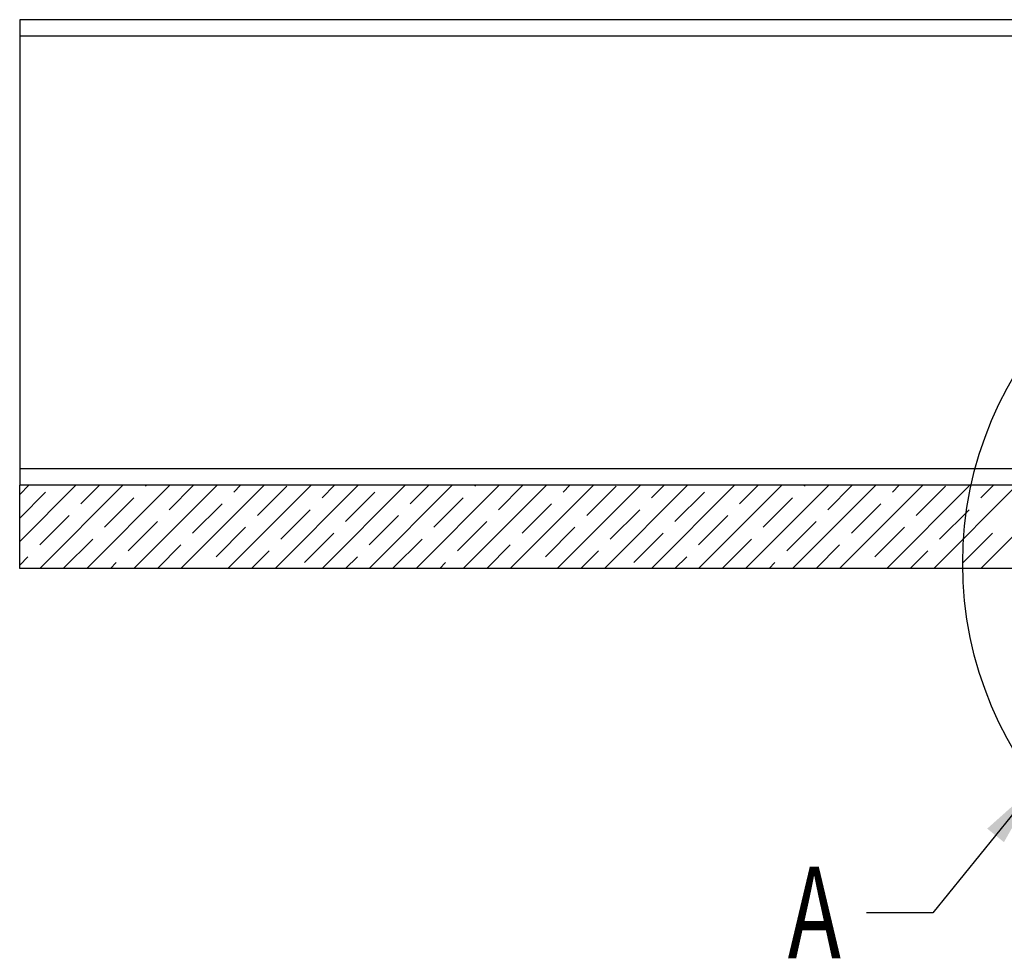
# Model space of a CAD drawing. Extents: x -5219 to 471, y -503 to 2548.
# Drawn here: x -3776 to -3588, y 1983 to 2163 of the extents above; entities that cross this region are included whole.
import ezdxf

# ---------------------------------------------------------------- set-up
doc = ezdxf.new("R2010")
doc.units = 0
doc.header["$LTSCALE"] = 5
doc.header["$MEASUREMENT"] = 0
doc.linetypes.add('SLD-SOLID', pattern=[0])
doc.layers.get('0').update_dxf_attribs({"color": 3, "linetype": 'CONTINUOUS'})
doc.layers.add('DIMS', color=7, linetype='CONTINUOUS')
doc.layers.add('TEXT', color=7, linetype='CONTINUOUS')
doc.styles.add('SLDTEXTSTYLE1', font='GOTHIC.TTF', dxfattribs={"width": 0.913})
doc.styles.get("Standard").update_dxf_attribs({"font": 'romans.shx'})
doc.dimstyles.new('SLDDIMSTYLE0', dxfattribs={"dimtxt": 0.9375, "dimasz": 1, "dimexe": 0, "dimexo": 0.0625, "dimgap": 0.234375, "dimtad": 0, "dimtih": 1, "dimtoh": 1, "dimrnd": 1e-09, "dimzin": 12, "dimtxsty": 'SLDTEXTSTYLE1', "dimsah": 1, "dimcen": 0.09, "dimazin": 3, "dimtfac": 1, "dimtofl": 0, "dimtmove": 0, "dimatfit": 3, "dimtolj": 1, "dimtzin": 12})

msp = doc.modelspace()

# ---------------------------------------------------------------- linework, layer by layer
at = {"color": 7, "linetype": 'SLD-SOLID'}
for p, q in [((-3513.68, 2162.61), (-3776.06, 2162.61)), ((-3776.06, 2162.61), (-3776.06, 2159.43)), ((-3776.06, 2159.43), (-3776.06, 2076.88)), ((-3776.06, 2076.88), (-3776.06, 2073.71)), ((-3534.76, 2073.71), (-3776.06, 2073.71)), ((-3776.06, 2057.83), (-3776.06, 2073.71)), ((-3765.34, 2073.71), (-3776.06, 2062.98)), ((-3774.32, 2073.71), (-3776.06, 2071.96)), ((-3756.36, 2073.71), (-3772.23, 2057.83)), ((-3764.38, 2070.18), (-3760.85, 2073.71)), ((-3747.38, 2073.71), (-3763.25, 2057.83)), ((-3738.4, 2073.71), (-3754.27, 2057.83)), ((-3752.03, 2073.55), (-3751.87, 2073.71)), ((-3747.54, 2069.06), (-3742.89, 2073.71)), ((-3729.42, 2073.71), (-3745.29, 2057.83)), ((-3720.44, 2073.71), (-3736.31, 2057.83)), ((-3735.19, 2072.43), (-3733.91, 2073.71)), ((-3730.7, 2067.94), (-3725.09, 2073.55)), ((-3711.46, 2073.71), (-3727.33, 2057.83)), ((-3702.48, 2073.71), (-3718.35, 2057.83)), ((-3718.35, 2071.3), (-3715.95, 2073.71)), ((-3693.5, 2073.71), (-3709.37, 2057.83)), ((-3701.51, 2070.18), (-3697.99, 2073.71)), ((-3684.52, 2073.71), (-3700.39, 2057.83)), ((-3675.54, 2073.71), (-3691.41, 2057.83)), ((-3689.17, 2073.55), (-3689.01, 2073.71)), ((-3684.68, 2069.06), (-3680.03, 2073.71)), ((-3666.56, 2073.71), (-3682.43, 2057.83)), ((-3657.57, 2073.71), (-3673.45, 2057.83)), ((-3672.33, 2072.43), (-3671.05, 2073.71)), ((-3667.84, 2067.94), (-3662.22, 2073.55)), ((-3648.59, 2073.71), (-3664.47, 2057.83)), ((-3655.49, 2071.3), (-3653.08, 2073.71)), ((-3639.61, 2073.71), (-3655.49, 2057.83)), ((-3630.63, 2073.71), (-3646.51, 2057.83)), ((-3638.65, 2070.18), (-3635.12, 2073.71)), ((-3621.65, 2073.71), (-3637.53, 2057.83)), ((-3612.67, 2073.71), (-3628.55, 2057.83)), ((-3626.3, 2073.55), (-3626.14, 2073.71)), ((-3621.81, 2069.06), (-3617.16, 2073.71)), ((-3603.69, 2073.71), (-3619.57, 2057.83)), ((-3594.71, 2073.71), (-3610.59, 2057.83)), ((-3609.47, 2072.43), (-3608.18, 2073.71)), ((-3604.98, 2067.94), (-3599.36, 2073.55)), ((-3585.73, 2073.71), (-3601.61, 2057.83)), ((-3592.63, 2071.3), (-3590.22, 2073.71)), ((-3576.75, 2073.71), (-3592.63, 2057.83)), ((-3776.06, 2067.47), (-3771.11, 2072.43)), ((-3759.88, 2065.69), (-3754.27, 2071.3)), ((-3713.86, 2066.81), (-3708.25, 2072.43)), ((-3697.02, 2065.69), (-3691.41, 2071.3)), ((-3651, 2066.81), (-3645.39, 2072.43)), ((-3634.16, 2065.69), (-3628.55, 2071.3)), ((-3743.05, 2064.57), (-3737.43, 2070.18)), ((-3726.21, 2063.45), (-3720.6, 2069.06)), ((-3680.19, 2064.57), (-3674.57, 2070.18)), ((-3663.35, 2063.45), (-3657.73, 2069.06)), ((-3617.32, 2064.57), (-3611.71, 2070.18)), ((-3600.49, 2063.45), (-3594.87, 2069.06)), ((-3772.23, 2062.32), (-3766.62, 2067.94)), ((-3709.37, 2062.32), (-3703.76, 2067.94)), ((-3646.51, 2062.32), (-3640.9, 2067.94)), ((-3755.39, 2061.2), (-3749.78, 2066.81)), ((-3738.56, 2060.08), (-3732.94, 2065.69)), ((-3692.53, 2061.2), (-3686.92, 2066.81)), ((-3675.7, 2060.08), (-3670.08, 2065.69)), ((-3629.67, 2061.2), (-3624.06, 2066.81)), ((-3612.83, 2060.08), (-3607.22, 2065.69)), ((-3767.74, 2057.83), (-3762.13, 2063.45)), ((-3721.72, 2058.95), (-3716.11, 2064.57)), ((-3704.88, 2057.83), (-3699.27, 2063.45)), ((-3658.86, 2058.95), (-3653.24, 2064.57)), ((-3642.02, 2057.83), (-3636.41, 2063.45)), ((-3596, 2058.95), (-3590.38, 2064.57)), ((-3749.78, 2057.83), (-3745.29, 2062.32)), ((-3686.92, 2057.83), (-3682.43, 2062.32)), ((-3624.06, 2057.83), (-3619.57, 2062.32)), ((-3776.06, 2058.49), (-3774.48, 2060.08)), ((-3731.82, 2057.83), (-3728.45, 2061.2)), ((-3713.86, 2057.83), (-3711.62, 2060.08)), ((-3668.96, 2057.83), (-3665.59, 2061.2)), ((-3651, 2057.83), (-3648.75, 2060.08)), ((-3606.1, 2057.83), (-3602.73, 2061.2)), ((-3534.76, 2057.83), (-3776.06, 2057.83)), ((-3758.76, 2057.83), (-3757.64, 2058.95)), ((-3695.9, 2057.83), (-3694.78, 2058.95)), ((-3633.04, 2057.83), (-3631.92, 2058.95))]:
    msp.add_line(p, q, dxfattribs=at)
at = {"color": 8, "linetype": 'SLD-SOLID'}
for p, q in [((-3513.68, 2159.43), (-3776.06, 2159.43)), ((-3561.15, 2076.88), (-3776.06, 2076.88))]:
    msp.add_line(p, q, dxfattribs=at)
at = {"color": 7, "linetype": 'SLD-SOLID'}
msp.add_circle((-3525.96, 2058.82), 70.12, dxfattribs=at)

# ---------------------------------------------------------------- texts
at = {"layer": 'TEXT', "width": 0.7}
msp.add_text('A', height=17.5, dxfattribs=at).set_placement((-3629.48, 1983.41))

# ---------------------------------------------------------------- leaders
at = {"layer": 'DIMS', "linetype": 'SLD-SOLID'}
msp.add_leader([(-3581.95, 2016.6), (-3601.75, 1992.09), (-3614.45, 1992.09)], dimstyle='SLDDIMSTYLE0', override={"dimscale": 5, "dimtxt": 2.5, "dimasz": 2.5, "dimexe": 2.5, "dimexo": 1, "dimgap": 1, "dimdec": 0, "dimtxsty": 'STANDARD'}, dxfattribs=at)

doc.saveas('drawing.dxf')
